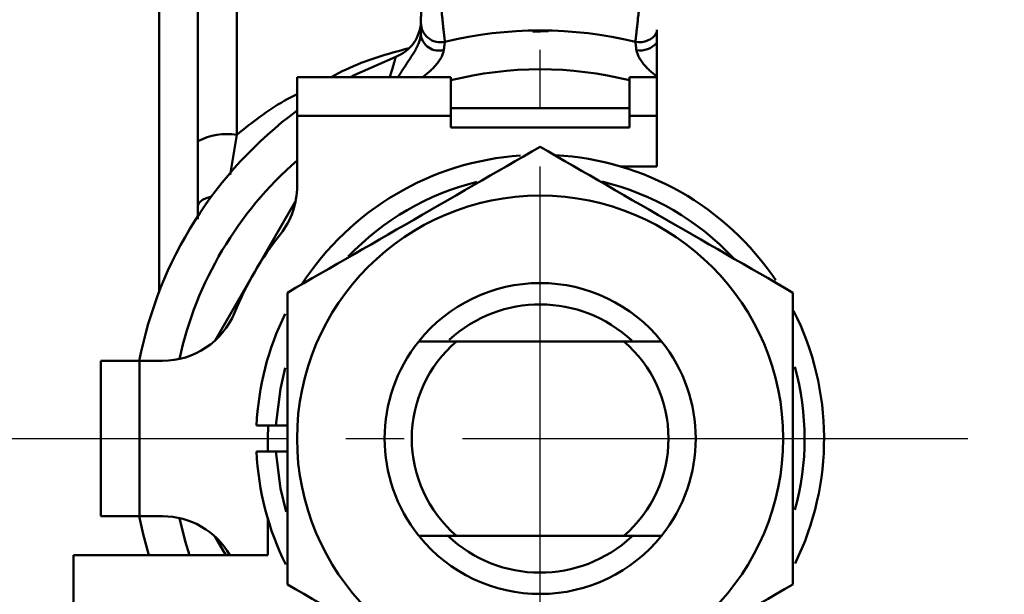
# Model space of a CAD drawing. Units: millimetres. Extents: x 24 to 820, y 18 to 576.
# Drawn here: x 139 to 164, y 334 to 349 of the extents above; entities that cross this region are included whole.
import ezdxf

# ---------------------------------------------------------------- set-up
doc = ezdxf.new("R2010")
doc.units = ezdxf.units.MM
doc.linetypes.add('CENTER', pattern=[17.5, 13, -1.5, 1.5, -1.5])
doc.linetypes.add('実線', pattern=[0])
doc.layers.add('LY_1', color=1, linetype='実線', lineweight=30)

# ---------------------------------------------------------------- blocks, each defined once
blk = doc.blocks.new('BLKF307')
at = {"color": 0, "linetype": 'ByBlock', "lineweight": -2}
for p, q in [((145.152, 338.828), (145.15, 338.828)), ((145.154, 338.828), (145.152, 338.828)), ((145.156, 338.828), (145.154, 338.828)), ((145.159, 338.828), (145.156, 338.828)), ((145.163, 338.828), (145.159, 338.828)), ((145.168, 338.828), (145.163, 338.828)), ((145.174, 338.828), (145.168, 338.828)), ((145.182, 338.828), (145.174, 338.828)), ((145.19, 338.828), (145.182, 338.828)), ((145.2, 338.828), (145.19, 338.828)), ((145.21, 338.828), (145.2, 338.828)), ((145.221, 338.828), (145.21, 338.828)), ((145.233, 338.828), (145.221, 338.828)), ((145.246, 338.828), (145.233, 338.828)), ((145.26, 338.828), (145.246, 338.828)), ((145.274, 338.828), (145.26, 338.828)), ((145.289, 338.828), (145.274, 338.828)), ((145.305, 338.828), (145.289, 338.828)), ((145.322, 338.828), (145.305, 338.828)), ((145.339, 338.828), (145.322, 338.828)), ((145.357, 338.828), (145.339, 338.828)), ((145.375, 338.828), (145.357, 338.828)), ((145.394, 338.828), (145.375, 338.828)), ((145.414, 338.828), (145.394, 338.828)), ((145.434, 338.828), (145.414, 338.828)), ((145.454, 338.828), (145.434, 338.828)), ((145.475, 338.828), (145.454, 338.828)), ((145.496, 338.828), (145.475, 338.828)), ((145.518, 338.828), (145.496, 338.828)), ((145.54, 338.828), (145.518, 338.828)), ((145.562, 338.828), (145.54, 338.828)), ((145.584, 338.828), (145.562, 338.828)), ((145.606, 338.828), (145.584, 338.828)), ((145.629, 338.828), (145.606, 338.828)), ((145.651, 338.828), (145.629, 338.828))]:
    blk.add_line(p, q, dxfattribs=at)
blk = doc.blocks.new('BLKF308')
at = {"color": 0, "linetype": 'ByBlock', "lineweight": -2}
for p, q in [((145.15, 338.162), (145.153, 338.162)), ((145.153, 338.162), (145.155, 338.162)), ((145.155, 338.162), (145.158, 338.162)), ((145.158, 338.162), (145.161, 338.162)), ((145.161, 338.162), (145.165, 338.162)), ((145.165, 338.162), (145.17, 338.162)), ((145.17, 338.162), (145.175, 338.162)), ((145.175, 338.162), (145.182, 338.162)), ((145.182, 338.162), (145.19, 338.162)), ((145.19, 338.162), (145.199, 338.162)), ((145.199, 338.162), (145.21, 338.162)), ((145.21, 338.162), (145.221, 338.162)), ((145.221, 338.162), (145.233, 338.162)), ((145.233, 338.162), (145.246, 338.162)), ((145.246, 338.162), (145.26, 338.162)), ((145.26, 338.162), (145.274, 338.162)), ((145.274, 338.162), (145.29, 338.162)), ((145.29, 338.162), (145.306, 338.162)), ((145.306, 338.162), (145.322, 338.162)), ((145.322, 338.162), (145.339, 338.162)), ((145.339, 338.162), (145.357, 338.162)), ((145.357, 338.162), (145.376, 338.162)), ((145.376, 338.162), (145.395, 338.162)), ((145.395, 338.162), (145.414, 338.162)), ((145.414, 338.162), (145.434, 338.162)), ((145.434, 338.162), (145.455, 338.162)), ((145.455, 338.162), (145.475, 338.162)), ((145.475, 338.162), (145.497, 338.162)), ((145.497, 338.162), (145.518, 338.162)), ((145.518, 338.162), (145.54, 338.162)), ((145.54, 338.162), (145.562, 338.162)), ((145.562, 338.162), (145.584, 338.162)), ((145.584, 338.162), (145.606, 338.162)), ((145.606, 338.162), (145.629, 338.162)), ((145.629, 338.162), (145.651, 338.162))]:
    blk.add_line(p, q, dxfattribs=at)
blk = doc.blocks.new('BLKF309')
at = {"color": 0, "linetype": 'ByBlock', "lineweight": -2}
for p, q in [((145.943, 334.742), (146.156, 334.619)), ((146.156, 334.619), (146.369, 334.496)), ((146.369, 334.496), (146.583, 334.373)), ((146.583, 334.373), (146.797, 334.249)), ((146.797, 334.249), (147.011, 334.125)), ((147.011, 334.125), (147.226, 334.001)), ((147.226, 334.001), (147.442, 333.877)), ((147.442, 333.877), (147.659, 333.752)), ((147.659, 333.752), (147.876, 333.626)), ((147.876, 333.626), (148.094, 333.5)), ((148.094, 333.5), (148.313, 333.374)), ((148.313, 333.374), (148.533, 333.247)), ((148.533, 333.247), (148.753, 333.12)), ((148.753, 333.12), (148.973, 332.993)), ((148.973, 332.993), (149.193, 332.866)), ((149.193, 332.866), (149.413, 332.739)), ((149.413, 332.739), (149.633, 332.611)), ((149.633, 332.611), (149.853, 332.485)), ((149.853, 332.485), (150.073, 332.358)), ((150.073, 332.358), (150.292, 332.231)), ((150.292, 332.231), (150.51, 332.105)), ((150.51, 332.105), (150.728, 331.98)), ((150.728, 331.98), (150.944, 331.855)), ((150.944, 331.855), (151.16, 331.73)), ((151.16, 331.73), (151.375, 331.606)), ((151.375, 331.606), (151.59, 331.482)), ((151.59, 331.482), (151.803, 331.359)), ((151.803, 331.359), (152.017, 331.235)), ((152.017, 331.235), (152.23, 331.112)), ((152.23, 331.112), (152.443, 330.989))]:
    blk.add_line(p, q, dxfattribs=at)
blk = doc.blocks.new('BLKF310')
at = {"color": 0, "linetype": 'ByBlock', "lineweight": -2}
for p, q in [((145.943, 342.248), (145.943, 342.038)), ((145.943, 342.038), (145.943, 341.828)), ((145.943, 341.828), (145.943, 341.617)), ((145.943, 341.617), (145.943, 341.406)), ((145.943, 341.406), (145.943, 341.194)), ((145.943, 341.194), (145.943, 340.981)), ((145.943, 340.981), (145.943, 340.768)), ((145.943, 340.768), (145.943, 340.554)), ((145.943, 340.554), (145.943, 340.339)), ((145.943, 340.339), (145.943, 340.123)), ((145.943, 340.123), (145.943, 339.907)), ((145.943, 339.907), (145.943, 339.691)), ((145.943, 339.691), (145.943, 339.474)), ((145.943, 339.474), (145.943, 339.257)), ((145.943, 339.257), (145.943, 339.039)), ((145.943, 339.039), (145.943, 338.821)), ((145.943, 338.821), (145.943, 338.604)), ((145.943, 338.604), (145.943, 338.386)), ((145.943, 338.386), (145.943, 338.168)), ((145.943, 338.168), (145.943, 337.95)), ((145.943, 337.95), (145.943, 337.733)), ((145.943, 337.733), (145.943, 337.516)), ((145.943, 337.516), (145.943, 337.299)), ((145.943, 337.299), (145.943, 337.082)), ((145.943, 337.082), (145.943, 336.866)), ((145.943, 336.866), (145.943, 336.651)), ((145.943, 336.651), (145.943, 336.436)), ((145.943, 336.436), (145.943, 336.222)), ((145.943, 336.222), (145.943, 336.009)), ((145.943, 336.009), (145.943, 335.797)), ((145.943, 335.797), (145.943, 335.585)), ((145.943, 335.585), (145.943, 335.374)), ((145.943, 335.374), (145.943, 335.163)), ((145.943, 335.163), (145.943, 334.953)), ((145.943, 334.953), (145.943, 334.742))]:
    blk.add_line(p, q, dxfattribs=at)
blk = doc.blocks.new('BLKF311')
at = {"color": 0, "linetype": 'ByBlock', "lineweight": -2}
for p, q in [((152.23, 345.877), (152.016, 345.754)), ((152.443, 346.001), (152.23, 345.877)), ((151.803, 345.631), (151.589, 345.507)), ((152.016, 345.754), (151.803, 345.631)), ((151.374, 345.384), (151.159, 345.26)), ((151.589, 345.507), (151.374, 345.384)), ((150.944, 345.135), (150.727, 345.01)), ((151.159, 345.26), (150.944, 345.135)), ((150.51, 344.884), (150.291, 344.758)), ((150.727, 345.01), (150.51, 344.884)), ((150.072, 344.632), (149.853, 344.505)), ((150.291, 344.758), (150.072, 344.632)), ((149.633, 344.378), (149.413, 344.251)), ((149.853, 344.505), (149.633, 344.378)), ((149.193, 344.124), (148.972, 343.997)), ((149.413, 344.251), (149.193, 344.124)), ((148.752, 343.87), (148.532, 343.743)), ((148.972, 343.997), (148.752, 343.87)), ((148.313, 343.616), (148.094, 343.49)), ((148.532, 343.743), (148.313, 343.616)), ((147.876, 343.364), (147.658, 343.238)), ((148.094, 343.49), (147.876, 343.364)), ((147.441, 343.113), (147.225, 342.988)), ((147.658, 343.238), (147.441, 343.113)), ((147.01, 342.864), (146.796, 342.74)), ((147.225, 342.988), (147.01, 342.864)), ((146.582, 342.617), (146.369, 342.494)), ((146.796, 342.74), (146.582, 342.617)), ((146.156, 342.371), (145.943, 342.248)), ((146.369, 342.494), (146.156, 342.371))]:
    blk.add_line(p, q, dxfattribs=at)
blk = doc.blocks.new('BLKF312')
at = {"color": 0, "linetype": 'ByBlock', "lineweight": -2}
for p, q in [((152.656, 345.878), (152.443, 346.001)), ((152.869, 345.755), (152.656, 345.878)), ((153.082, 345.631), (152.869, 345.755)), ((153.296, 345.508), (153.082, 345.631)), ((153.51, 345.384), (153.296, 345.508)), ((153.725, 345.26), (153.51, 345.384)), ((153.941, 345.135), (153.725, 345.26)), ((154.158, 345.01), (153.941, 345.135)), ((154.376, 344.885), (154.158, 345.01)), ((154.594, 344.759), (154.376, 344.885)), ((154.813, 344.632), (154.594, 344.759)), ((155.032, 344.505), (154.813, 344.632)), ((155.252, 344.379), (155.032, 344.505)), ((155.472, 344.251), (155.252, 344.379)), ((155.693, 344.124), (155.472, 344.251)), ((155.913, 343.997), (155.693, 344.124)), ((156.133, 343.87), (155.913, 343.997)), ((156.353, 343.743), (156.133, 343.87)), ((156.572, 343.616), (156.353, 343.743)), ((156.791, 343.49), (156.572, 343.616)), ((157.01, 343.364), (156.791, 343.49)), ((157.227, 343.238), (157.01, 343.364)), ((157.444, 343.113), (157.227, 343.238)), ((157.659, 342.989), (157.444, 343.113)), ((157.874, 342.865), (157.659, 342.989)), ((158.089, 342.741), (157.874, 342.865)), ((158.303, 342.617), (158.089, 342.741)), ((158.516, 342.494), (158.303, 342.617)), ((158.73, 342.371), (158.516, 342.494)), ((158.943, 342.248), (158.73, 342.371))]:
    blk.add_line(p, q, dxfattribs=at)
blk = doc.blocks.new('BLKF313')
at = {"color": 0, "linetype": 'ByBlock', "lineweight": -2}
for p, q in [((158.943, 342.038), (158.943, 342.248)), ((158.943, 341.828), (158.943, 342.038)), ((158.943, 341.617), (158.943, 341.828)), ((158.943, 341.406), (158.943, 341.617)), ((158.943, 341.194), (158.943, 341.406)), ((158.943, 340.981), (158.943, 341.194)), ((158.943, 340.768), (158.943, 340.981)), ((158.943, 340.553), (158.943, 340.768)), ((158.943, 340.339), (158.943, 340.553)), ((158.943, 340.123), (158.943, 340.339)), ((158.943, 339.907), (158.943, 340.123)), ((158.943, 339.691), (158.943, 339.907)), ((158.943, 339.474), (158.943, 339.691)), ((158.943, 339.256), (158.943, 339.474)), ((158.943, 339.039), (158.943, 339.256)), ((158.943, 338.821), (158.943, 339.039)), ((158.943, 338.604), (158.943, 338.821)), ((158.943, 338.386), (158.943, 338.604)), ((158.943, 338.168), (158.943, 338.386)), ((158.943, 337.95), (158.943, 338.168)), ((158.943, 337.733), (158.943, 337.95)), ((158.943, 337.516), (158.943, 337.733)), ((158.943, 337.299), (158.943, 337.516)), ((158.943, 337.082), (158.943, 337.299)), ((158.943, 336.866), (158.943, 337.082)), ((158.943, 336.651), (158.943, 336.866)), ((158.943, 336.436), (158.943, 336.651)), ((158.943, 336.222), (158.943, 336.436)), ((158.943, 336.009), (158.943, 336.222)), ((158.943, 335.797), (158.943, 336.009)), ((158.943, 335.585), (158.943, 335.797)), ((158.943, 335.374), (158.943, 335.585)), ((158.943, 335.163), (158.943, 335.374)), ((158.943, 334.953), (158.943, 335.163)), ((158.943, 334.742), (158.943, 334.953))]:
    blk.add_line(p, q, dxfattribs=at)
blk = doc.blocks.new('BLKF314')
at = {"color": 0, "linetype": 'ByBlock', "lineweight": -2}
for p, q in [((158.73, 334.619), (158.943, 334.742)), ((158.303, 334.373), (158.517, 334.496)), ((158.517, 334.496), (158.73, 334.619)), ((157.875, 334.126), (158.09, 334.25)), ((158.09, 334.25), (158.303, 334.373)), ((157.444, 333.877), (157.66, 334.002)), ((157.66, 334.002), (157.875, 334.126)), ((157.01, 333.626), (157.228, 333.752)), ((157.228, 333.752), (157.444, 333.877)), ((156.573, 333.374), (156.792, 333.5)), ((156.792, 333.5), (157.01, 333.626)), ((156.133, 333.12), (156.353, 333.247)), ((156.353, 333.247), (156.573, 333.374)), ((155.693, 332.866), (155.913, 332.993)), ((155.913, 332.993), (156.133, 333.12)), ((155.253, 332.612), (155.473, 332.739)), ((155.473, 332.739), (155.693, 332.866)), ((154.813, 332.358), (155.033, 332.485)), ((155.033, 332.485), (155.253, 332.612)), ((154.376, 332.106), (154.594, 332.232)), ((154.594, 332.232), (154.813, 332.358)), ((153.942, 331.855), (154.159, 331.98)), ((154.159, 331.98), (154.376, 332.106)), ((153.511, 331.606), (153.726, 331.73)), ((153.726, 331.73), (153.942, 331.855)), ((153.083, 331.359), (153.297, 331.483)), ((153.297, 331.483), (153.511, 331.606)), ((152.656, 331.113), (152.869, 331.236)), ((152.869, 331.236), (153.083, 331.359)), ((152.443, 330.989), (152.656, 331.113))]:
    blk.add_line(p, q, dxfattribs=at)
blk = doc.blocks.new('BLKF316')
at = {"color": 0, "linetype": 'ByBlock', "lineweight": -2}
for p, q in [((149.384, 349.62), (149.385, 349.652)), ((149.385, 349.684), (149.386, 349.716)), ((149.385, 349.652), (149.385, 349.684)), ((149.38, 349.415), (149.381, 349.442)), ((149.38, 349.39), (149.38, 349.415)), ((149.38, 349.366), (149.38, 349.39)), ((149.381, 349.47), (149.382, 349.498)), ((149.381, 349.442), (149.381, 349.47)), ((149.382, 349.528), (149.383, 349.558)), ((149.382, 349.498), (149.382, 349.528)), ((149.383, 349.589), (149.384, 349.62)), ((149.383, 349.558), (149.383, 349.589)), ((149.377, 349.238), (149.378, 349.251)), ((149.377, 349.227), (149.377, 349.238)), ((149.377, 349.217), (149.377, 349.227)), ((149.377, 349.21), (149.377, 349.217)), ((149.377, 349.205), (149.377, 349.21)), ((149.377, 349.201), (149.377, 349.205)), ((149.377, 349.2), (149.377, 349.201)), ((149.378, 349.301), (149.379, 349.321)), ((149.378, 349.283), (149.378, 349.301)), ((149.378, 349.266), (149.378, 349.283)), ((149.378, 349.251), (149.378, 349.266)), ((149.379, 349.343), (149.38, 349.366)), ((149.379, 349.321), (149.379, 349.343))]:
    blk.add_line(p, q, dxfattribs=at)
blk = doc.blocks.new('BLKF317')
at = {"color": 0, "linetype": 'ByBlock', "lineweight": -2}
for p, q in [((149.375, 349.125), (149.376, 349.137)), ((149.375, 349.112), (149.375, 349.125)), ((149.376, 349.192), (149.377, 349.195)), ((149.376, 349.187), (149.376, 349.192)), ((149.376, 349.181), (149.376, 349.187)), ((149.376, 349.175), (149.376, 349.181)), ((149.376, 349.167), (149.376, 349.175)), ((149.376, 349.158), (149.376, 349.167)), ((149.376, 349.148), (149.376, 349.158)), ((149.376, 349.137), (149.376, 349.148)), ((149.377, 349.198), (149.377, 349.2)), ((149.377, 349.2), (149.377, 349.2)), ((149.377, 349.195), (149.377, 349.198)), ((149.371, 348.884), (149.372, 348.908)), ((149.372, 348.954), (149.373, 348.975)), ((149.372, 348.931), (149.372, 348.954)), ((149.372, 348.908), (149.372, 348.931)), ((149.373, 349.015), (149.374, 349.033)), ((149.373, 348.995), (149.373, 349.015)), ((149.373, 348.975), (149.373, 348.995)), ((149.374, 349.068), (149.375, 349.083)), ((149.374, 349.051), (149.374, 349.068)), ((149.374, 349.033), (149.374, 349.051)), ((149.375, 349.098), (149.375, 349.112)), ((149.375, 349.083), (149.375, 349.098))]:
    blk.add_line(p, q, dxfattribs=at)
blk = doc.blocks.new('BLKF320')
at = {"color": 0, "linetype": 'ByBlock', "lineweight": -2}
for p, q in [((143.643, 346.032), (143.643, 346.146)), ((143.643, 345.919), (143.643, 346.032)), ((143.643, 345.806), (143.643, 345.919)), ((143.643, 345.694), (143.643, 345.806)), ((143.643, 345.581), (143.643, 345.694)), ((143.643, 345.47), (143.643, 345.581)), ((143.643, 345.358), (143.643, 345.47)), ((143.643, 345.247), (143.643, 345.358)), ((143.643, 345.137), (143.643, 345.247)), ((143.643, 345.026), (143.643, 345.137)), ((143.643, 344.916), (143.643, 345.026)), ((143.643, 344.806), (143.643, 344.916)), ((143.643, 344.697), (143.643, 344.806)), ((143.643, 344.587), (143.643, 344.697)), ((143.643, 344.478), (143.643, 344.587))]:
    blk.add_line(p, q, dxfattribs=at)
blk = doc.blocks.new('BLKF405')
at = {"color": 0, "linetype": 'ByBlock', "lineweight": -2}
for p, q in [((154.991, 349.617), (154.996, 349.662)), ((154.996, 349.662), (155, 349.707)), ((154.964, 349.356), (154.968, 349.398)), ((154.968, 349.398), (154.973, 349.441)), ((154.973, 349.441), (154.977, 349.485)), ((154.977, 349.485), (154.982, 349.528)), ((154.982, 349.528), (154.986, 349.573)), ((154.986, 349.573), (154.991, 349.617)), ((154.938, 349.12), (154.942, 349.156)), ((154.942, 349.156), (154.947, 349.194)), ((154.947, 349.194), (154.951, 349.234)), ((154.951, 349.234), (154.955, 349.274)), ((154.955, 349.274), (154.959, 349.314)), ((154.959, 349.314), (154.964, 349.356)), ((154.909, 348.849), (154.911, 348.873)), ((154.911, 348.873), (154.914, 348.898)), ((154.914, 348.898), (154.917, 348.925)), ((154.917, 348.925), (154.92, 348.954)), ((154.92, 348.954), (154.924, 348.984)), ((154.924, 348.984), (154.927, 349.016)), ((154.927, 349.016), (154.931, 349.049)), ((154.931, 349.049), (154.935, 349.084)), ((154.935, 349.084), (154.938, 349.12)), ((154.893, 348.709), (154.894, 348.715)), ((154.893, 348.706), (154.893, 348.709)), ((154.893, 348.705), (154.893, 348.706)), ((154.894, 348.722), (154.895, 348.731)), ((154.894, 348.715), (154.894, 348.722)), ((154.895, 348.731), (154.897, 348.743)), ((154.897, 348.743), (154.898, 348.756)), ((154.898, 348.756), (154.9, 348.771)), ((154.9, 348.771), (154.902, 348.788)), ((154.902, 348.788), (154.904, 348.806)), ((154.904, 348.806), (154.906, 348.827)), ((154.906, 348.827), (154.909, 348.849))]:
    blk.add_line(p, q, dxfattribs=at)
blk = doc.blocks.new('BLKF406')
at = {"color": 0, "linetype": 'ByBlock', "lineweight": -2}
for p, q in [((149.886, 349.707), (149.889, 349.672)), ((149.889, 349.672), (149.893, 349.637)), ((149.893, 349.637), (149.896, 349.602)), ((149.896, 349.602), (149.9, 349.567)), ((149.9, 349.567), (149.903, 349.533)), ((149.903, 349.533), (149.907, 349.498)), ((149.907, 349.498), (149.911, 349.464)), ((149.911, 349.464), (149.914, 349.431)), ((149.914, 349.431), (149.918, 349.397)), ((149.918, 349.397), (149.921, 349.364)), ((149.921, 349.364), (149.925, 349.332)), ((149.925, 349.332), (149.928, 349.3)), ((149.928, 349.3), (149.931, 349.269)), ((149.931, 349.269), (149.935, 349.238)), ((149.935, 349.238), (149.938, 349.207)), ((149.938, 349.207), (149.941, 349.177)), ((149.941, 349.177), (149.944, 349.148)), ((149.944, 349.148), (149.947, 349.119)), ((149.947, 349.119), (149.95, 349.091)), ((149.95, 349.091), (149.953, 349.064)), ((149.953, 349.064), (149.956, 349.038)), ((149.956, 349.038), (149.959, 349.012)), ((149.959, 349.012), (149.962, 348.987)), ((149.962, 348.987), (149.964, 348.964)), ((149.964, 348.964), (149.967, 348.941)), ((149.967, 348.941), (149.969, 348.919)), ((149.969, 348.919), (149.972, 348.898)), ((149.972, 348.898), (149.974, 348.878)), ((149.974, 348.878), (149.976, 348.858)), ((149.976, 348.858), (149.978, 348.84)), ((149.978, 348.84), (149.98, 348.823)), ((149.98, 348.823), (149.982, 348.807)), ((149.982, 348.807), (149.983, 348.792)), ((149.983, 348.792), (149.985, 348.779)), ((149.985, 348.779), (149.986, 348.766)), ((149.986, 348.766), (149.988, 348.755)), ((149.988, 348.755), (149.989, 348.744)), ((149.989, 348.744), (149.99, 348.735)), ((149.99, 348.735), (149.991, 348.727)), ((149.991, 348.727), (149.991, 348.721)), ((149.991, 348.721), (149.992, 348.715)), ((149.992, 348.715), (149.993, 348.711)), ((149.993, 348.711), (149.993, 348.708)), ((149.993, 348.708), (149.993, 348.706)), ((149.993, 348.706), (149.993, 348.705))]:
    blk.add_line(p, q, dxfattribs=at)
blk = doc.blocks.new('BLKF409')
at = {"color": 0, "linetype": 'ByBlock', "lineweight": -2}
for p, q in [((154.893, 348.704), (154.893, 348.705)), ((154.893, 348.701), (154.893, 348.704)), ((154.894, 348.696), (154.893, 348.701)), ((154.894, 348.689), (154.894, 348.696)), ((154.896, 348.68), (154.894, 348.689)), ((154.897, 348.669), (154.896, 348.68)), ((154.898, 348.656), (154.897, 348.669)), ((154.9, 348.641), (154.898, 348.656)), ((154.902, 348.625), (154.9, 348.641)), ((154.904, 348.607), (154.902, 348.625)), ((154.907, 348.587), (154.904, 348.607)), ((154.91, 348.565), (154.907, 348.587)), ((154.912, 348.541), (154.91, 348.565)), ((154.916, 348.516), (154.912, 348.541)), ((154.919, 348.489), (154.916, 348.516))]:
    blk.add_line(p, q, dxfattribs=at)
blk = doc.blocks.new('BLKF410')
at = {"color": 0, "linetype": 'ByBlock', "lineweight": -2}
for p, q in [((149.984, 348.625), (149.981, 348.607)), ((149.986, 348.641), (149.984, 348.625)), ((149.987, 348.656), (149.986, 348.641)), ((149.989, 348.669), (149.987, 348.656)), ((149.99, 348.68), (149.989, 348.669)), ((149.991, 348.689), (149.99, 348.68)), ((149.992, 348.696), (149.991, 348.689)), ((149.993, 348.701), (149.992, 348.696)), ((149.993, 348.705), (149.993, 348.704)), ((149.993, 348.704), (149.993, 348.701)), ((149.97, 348.516), (149.967, 348.489)), ((149.973, 348.541), (149.97, 348.516)), ((149.976, 348.565), (149.973, 348.541)), ((149.979, 348.587), (149.976, 348.565)), ((149.981, 348.607), (149.979, 348.587))]:
    blk.add_line(p, q, dxfattribs=at)
blk = doc.blocks.new('BLKF411')
at = {"color": 0, "linetype": 'ByBlock', "lineweight": -2}
for p, q in [((154.924, 348.467), (154.919, 348.489)), ((154.93, 348.444), (154.924, 348.467)), ((154.936, 348.421), (154.93, 348.444)), ((154.943, 348.398), (154.936, 348.421)), ((154.951, 348.375), (154.943, 348.398)), ((154.961, 348.351), (154.951, 348.375)), ((154.973, 348.327), (154.961, 348.351)), ((154.986, 348.302), (154.973, 348.327)), ((155, 348.277), (154.986, 348.302)), ((155.015, 348.252), (155, 348.277)), ((155.031, 348.227), (155.015, 348.252)), ((155.048, 348.202), (155.031, 348.227)), ((155.066, 348.177), (155.048, 348.202)), ((155.085, 348.153), (155.066, 348.177)), ((155.104, 348.128), (155.085, 348.153)), ((155.124, 348.104), (155.104, 348.128)), ((155.145, 348.08), (155.124, 348.104)), ((155.167, 348.057), (155.145, 348.08)), ((155.189, 348.034), (155.167, 348.057)), ((155.211, 348.011), (155.189, 348.034)), ((155.234, 347.989), (155.211, 348.011)), ((155.258, 347.966), (155.234, 347.989)), ((155.282, 347.944), (155.258, 347.966)), ((155.306, 347.923), (155.282, 347.944)), ((155.33, 347.901), (155.306, 347.923)), ((155.355, 347.88), (155.33, 347.901)), ((155.38, 347.858), (155.355, 347.88)), ((155.405, 347.837), (155.38, 347.858)), ((155.43, 347.816), (155.405, 347.837)), ((155.455, 347.795), (155.43, 347.816))]:
    blk.add_line(p, q, dxfattribs=at)
blk = doc.blocks.new('BLKF412')
at = {"color": 0, "linetype": 'ByBlock', "lineweight": -2}
for p, q in [((149.934, 348.375), (149.925, 348.351)), ((149.943, 348.398), (149.934, 348.375)), ((149.95, 348.421), (149.943, 348.398)), ((149.956, 348.444), (149.95, 348.421)), ((149.961, 348.467), (149.956, 348.444)), ((149.967, 348.489), (149.961, 348.467)), ((149.781, 348.128), (149.761, 348.104)), ((149.801, 348.153), (149.781, 348.128)), ((149.82, 348.177), (149.801, 348.153)), ((149.838, 348.202), (149.82, 348.177)), ((149.855, 348.227), (149.838, 348.202)), ((149.871, 348.252), (149.855, 348.227)), ((149.886, 348.277), (149.871, 348.252)), ((149.9, 348.302), (149.886, 348.277)), ((149.913, 348.327), (149.9, 348.302)), ((149.925, 348.351), (149.913, 348.327)), ((149.531, 347.88), (149.506, 347.858)), ((149.555, 347.901), (149.531, 347.88)), ((149.58, 347.923), (149.555, 347.901)), ((149.604, 347.944), (149.58, 347.923)), ((149.628, 347.966), (149.604, 347.944)), ((149.651, 347.989), (149.628, 347.966)), ((149.674, 348.011), (149.651, 347.989)), ((149.697, 348.034), (149.674, 348.011)), ((149.719, 348.057), (149.697, 348.034)), ((149.74, 348.08), (149.719, 348.057)), ((149.761, 348.104), (149.74, 348.08)), ((149.455, 347.816), (149.43, 347.795)), ((149.481, 347.837), (149.455, 347.816)), ((149.506, 347.858), (149.481, 347.837))]:
    blk.add_line(p, q, dxfattribs=at)
blk = doc.blocks.new('BLKF413')
at = {"color": 0, "linetype": 'ByBlock', "lineweight": -2}
for p, q in [((149.369, 348.865), (149.371, 348.884)), ((149.287, 348.593), (149.3, 348.622)), ((149.3, 348.622), (149.312, 348.65)), ((149.312, 348.65), (149.323, 348.678)), ((149.323, 348.678), (149.333, 348.705)), ((149.333, 348.705), (149.342, 348.731)), ((149.342, 348.731), (149.35, 348.757)), ((149.35, 348.757), (149.356, 348.781)), ((149.356, 348.781), (149.361, 348.803)), ((149.361, 348.803), (149.364, 348.824)), ((149.364, 348.824), (149.367, 348.845)), ((149.367, 348.845), (149.369, 348.865)), ((149.156, 348.361), (149.174, 348.389)), ((149.174, 348.389), (149.192, 348.418)), ((149.192, 348.418), (149.21, 348.447)), ((149.21, 348.447), (149.226, 348.477)), ((149.226, 348.477), (149.243, 348.506)), ((149.243, 348.506), (149.258, 348.535)), ((149.258, 348.535), (149.273, 348.564)), ((149.273, 348.564), (149.287, 348.593)), ((148.987, 348.104), (149.006, 348.132)), ((149.006, 348.132), (149.025, 348.16)), ((149.025, 348.16), (149.043, 348.189)), ((149.043, 348.189), (149.062, 348.217)), ((149.062, 348.217), (149.081, 348.246)), ((149.081, 348.246), (149.1, 348.274)), ((149.1, 348.274), (149.119, 348.303)), ((149.119, 348.303), (149.138, 348.332)), ((149.138, 348.332), (149.156, 348.361)), ((148.826, 347.851), (148.843, 347.879)), ((148.843, 347.879), (148.861, 347.907)), ((148.861, 347.907), (148.879, 347.935)), ((148.879, 347.935), (148.897, 347.963)), ((148.897, 347.963), (148.915, 347.991)), ((148.915, 347.991), (148.933, 348.019)), ((148.933, 348.019), (148.951, 348.047)), ((148.951, 348.047), (148.969, 348.075)), ((148.969, 348.075), (148.987, 348.104)), ((148.79, 347.795), (148.808, 347.823)), ((148.808, 347.823), (148.826, 347.851))]:
    blk.add_line(p, q, dxfattribs=at)
blk = doc.blocks.new('BLKF414')
at = {"color": 0, "linetype": 'ByBlock', "lineweight": -2}
for p, q in [((148.672, 348.106), (148.678, 348.127)), ((148.678, 348.127), (148.684, 348.148)), ((148.684, 348.148), (148.689, 348.167)), ((148.689, 348.167), (148.694, 348.186)), ((148.694, 348.186), (148.699, 348.204)), ((148.699, 348.204), (148.704, 348.22)), ((148.704, 348.22), (148.708, 348.235)), ((148.708, 348.235), (148.712, 348.249)), ((148.712, 348.249), (148.715, 348.26)), ((148.715, 348.26), (148.718, 348.271)), ((148.718, 348.271), (148.721, 348.28)), ((148.721, 348.28), (148.723, 348.287)), ((148.723, 348.287), (148.725, 348.294)), ((148.725, 348.294), (148.726, 348.3)), ((148.726, 348.3), (148.728, 348.305)), ((148.728, 348.305), (148.729, 348.309)), ((148.729, 348.309), (148.73, 348.313)), ((148.73, 348.313), (148.731, 348.317)), ((148.598, 347.855), (148.607, 347.884)), ((148.607, 347.884), (148.616, 347.911)), ((148.616, 347.911), (148.624, 347.938)), ((148.624, 347.938), (148.631, 347.964)), ((148.631, 347.964), (148.639, 347.989)), ((148.639, 347.989), (148.646, 348.014)), ((148.646, 348.014), (148.652, 348.038)), ((148.652, 348.038), (148.659, 348.061)), ((148.659, 348.061), (148.665, 348.084)), ((148.665, 348.084), (148.672, 348.106)), ((148.58, 347.795), (148.589, 347.825)), ((148.589, 347.825), (148.598, 347.855))]:
    blk.add_line(p, q, dxfattribs=at)
blk = doc.blocks.new('BLKF415')
at = {"color": 0, "linetype": 'ByBlock', "lineweight": -2}
for p, q in [((145.7, 347.086), (145.78, 347.134)), ((145.78, 347.134), (145.861, 347.18)), ((145.861, 347.18), (145.942, 347.225)), ((145.942, 347.225), (146.025, 347.268)), ((146.025, 347.268), (146.109, 347.31)), ((146.109, 347.31), (146.193, 347.351)), ((145.311, 346.827), (145.388, 346.881)), ((145.388, 346.881), (145.465, 346.934)), ((145.465, 346.934), (145.542, 346.986)), ((145.542, 346.986), (145.62, 347.037)), ((145.62, 347.037), (145.7, 347.086)), ((144.937, 346.545), (145.011, 346.603)), ((145.011, 346.603), (145.086, 346.66)), ((145.086, 346.66), (145.161, 346.716)), ((145.161, 346.716), (145.236, 346.772)), ((145.236, 346.772), (145.311, 346.827)), ((144.643, 346.311), (144.716, 346.37)), ((144.716, 346.37), (144.79, 346.429)), ((144.79, 346.429), (144.863, 346.487)), ((144.863, 346.487), (144.937, 346.545))]:
    blk.add_line(p, q, dxfattribs=at)
blk = doc.blocks.new('BLKF416')
at = {"color": 0, "linetype": 'ByBlock', "lineweight": -2}
for p, q in [((148.45, 348.363), (148.553, 348.394)), ((148.553, 348.394), (148.656, 348.423)), ((148.656, 348.423), (148.76, 348.452)), ((148.76, 348.452), (148.863, 348.481)), ((148.863, 348.481), (148.967, 348.509)), ((148.967, 348.509), (149.071, 348.537)), ((147.645, 348.078), (147.743, 348.12)), ((147.743, 348.12), (147.842, 348.159)), ((147.842, 348.159), (147.942, 348.196)), ((147.942, 348.196), (148.042, 348.232)), ((148.042, 348.232), (148.144, 348.267)), ((148.144, 348.267), (148.245, 348.3)), ((148.245, 348.3), (148.347, 348.332)), ((148.347, 348.332), (148.45, 348.363)), ((147.166, 347.845), (147.26, 347.894)), ((147.26, 347.894), (147.355, 347.943)), ((147.355, 347.943), (147.451, 347.99)), ((147.451, 347.99), (147.548, 348.035)), ((147.548, 348.035), (147.645, 348.078)), ((147.071, 347.795), (147.166, 347.845))]:
    blk.add_line(p, q, dxfattribs=at)
blk = doc.blocks.new('BLKF417')
at = {"color": 0, "linetype": 'ByBlock', "lineweight": -2}
for p, q in [((143.697, 344.584), (143.656, 344.532)), ((143.763, 344.633), (143.697, 344.584)), ((143.852, 344.678), (143.763, 344.633)), ((143.963, 344.718), (143.852, 344.678)), ((143.991, 344.726), (143.963, 344.718)), ((143.656, 344.532), (143.643, 344.478))]:
    blk.add_line(p, q, dxfattribs=at)

msp = doc.modelspace()

# ---------------------------------------------------------------- linework, layer by layer
at = {"layer": 'LY_1', "color": 7, "linetype": 'CENTER'}
for p, q in [((152.443, 314.995), (152.443, 365.995)), ((97.943, 338.495), (206.943, 338.495))]:
    msp.add_line(p, q, dxfattribs=at)
at = {"layer": 'LY_1', "color": 3, "lineweight": 50}
for p, q in [((144.643, 358.702), (144.643, 346.311)), ((143.643, 346.146), (143.643, 357.006)), ((142.643, 342.265), (142.643, 352.886)), ((152.258, 348.962), (152.658, 348.974)), ((155.443, 345.495), (155.443, 349.008)), ((147.664, 347.844), (148.731, 348.317)), ((146.193, 347.795), (150.143, 347.795)), ((146.193, 346.795), (146.193, 347.795)), ((147.568, 347.795), (147.664, 347.844)), ((150.143, 347.795), (150.143, 346.795)), ((154.743, 346.795), (154.743, 347.795)), ((154.743, 347.795), (155.443, 347.795)), ((154.743, 346.995), (150.143, 346.995)), ((146.193, 346.795), (146.193, 344.99)), ((150.143, 346.795), (146.193, 346.795)), ((150.143, 346.495), (150.143, 346.795)), ((154.743, 346.795), (154.743, 346.495)), ((155.443, 346.795), (154.743, 346.795)), ((154.743, 346.495), (150.143, 346.495)), ((144.643, 346.311), (144.474, 345.284)), ((154.514, 345.495), (155.443, 345.495)), ((146.155, 344.605), (144.086, 341.021)), ((143.643, 344.135), (143.643, 344.478)), ((149.32, 340.995), (150.289, 340.995)), ((150.289, 340.995), (154.597, 340.995)), ((154.597, 340.995), (155.565, 340.995)), ((141.143, 336.495), (141.143, 340.495)), ((141.143, 340.495), (142.143, 340.495)), ((142.735, 340.495), (142.143, 340.495)), ((142.143, 340.495), (142.143, 336.495)), ((145.89, 340.313), (145.765, 339.777)), ((145.765, 339.777), (145.651, 338.828)), ((145.451, 338.831), (145.443, 338.495)), ((145.943, 338.828), (145.651, 338.828)), ((145.443, 338.162), (145.443, 338.495)), ((145.651, 338.162), (145.943, 338.162)), ((145.651, 338.162), (145.765, 337.213)), ((145.765, 337.213), (145.91, 336.608)), ((142.143, 336.495), (141.143, 336.495)), ((142.235, 336.037), (142.135, 336.495)), ((142.143, 336.495), (142.735, 336.495)), ((143.166, 336.448), (143.318, 335.852)), ((145.443, 335.495), (145.443, 336.424)), ((142.381, 335.495), (142.235, 336.037)), ((144.086, 335.969), (144.36, 335.495)), ((150.289, 335.995), (149.32, 335.995)), ((154.597, 335.995), (150.289, 335.995)), ((155.565, 335.995), (154.597, 335.995)), ((143.318, 335.852), (143.429, 335.495)), ((140.443, 335.495), (140.443, 332.995)), ((140.443, 335.495), (145.443, 335.495))]:
    msp.add_line(p, q, dxfattribs=at)
msp.add_circle((152.443, 338.495), 6.25, dxfattribs=at)
for centre, radius, start, end in [((148.377, 349.252), 1, 290.7028, 359), ((149.877, 349.191), 0.5, 179, 283.4915), ((149.846, 348.954), 0.48, 188.2913, 284.5805), ((152.443, 338.495), 10.5, 76.5085, 103.4915), ((155.009, 349.191), 0.5, 256.5085, 330.1544), ((155.02, 349.035), 0.555, 259.5243, 319.6383), ((152.443, 338.495), 9.5, 75.9892, 104.0108), ((152.443, 338.495), 10.5, 126.5296, 169.0194), ((144.4, 344.679), 1.65, 81.5269, 117.3033), ((152.443, 338.495), 9.5, 131.1395, 167.5562), ((152.443, 338.495), 7.3, 93.9402, 147.0556), ((152.443, 338.495), 7.3, 33.9139, 86.9019), ((152.443, 338.495), 6.8, 103.8683, 136.4994), ((152.443, 338.495), 6.8, 43.0485, 76.4479), ((144.193, 344.99), 2, 321.7868, 0), ((152.443, 338.495), 8.5, 141.7868, 157.6073), ((152.443, 338.495), 4, 38.6822, 141.3178), ((152.443, 338.495), 3.45, 46.9474, 132.6005), ((142.735, 342.495), 2, 270, 337.6073), ((152.443, 338.495), 7.3, 153.9325, 177.3828), ((152.443, 338.495), 7.3, 333.8722, 26.7547), ((152.443, 338.495), 4, 141.3178, 218.6822), ((152.443, 338.495), 3.3, 130.7491, 229.2509), ((152.443, 338.495), 3.3, 310.7491, 49.2509), ((152.443, 338.495), 4, 321.3178, 38.6822), ((152.443, 338.495), 6.8, 344.3293, 15.7334), ((152.443, 338.495), 7.3, 182.6172, 206.3851), ((142.735, 334.495), 2, 30, 90), ((152.443, 338.495), 4, 219.0842, 321.3178), ((152.443, 338.495), 3.45, 226.5508, 313.0333)]:
    msp.add_arc(centre, radius, start, end, dxfattribs=at)

# ---------------------------------------------------------------- block references
for name in ['BLKF316', 'BLKF406', 'BLKF405', 'BLKF317', 'BLKF413', 'BLKF410', 'BLKF409', 'BLKF416', 'BLKF412', 'BLKF411', 'BLKF414', 'BLKF415', 'BLKF320', 'BLKF311', 'BLKF312', 'BLKF417', 'BLKF310', 'BLKF313', 'BLKF307', 'BLKF308', 'BLKF309', 'BLKF314']:
    msp.add_blockref(name, (0, 0), dxfattribs=at)

doc.saveas('drawing.dxf')
